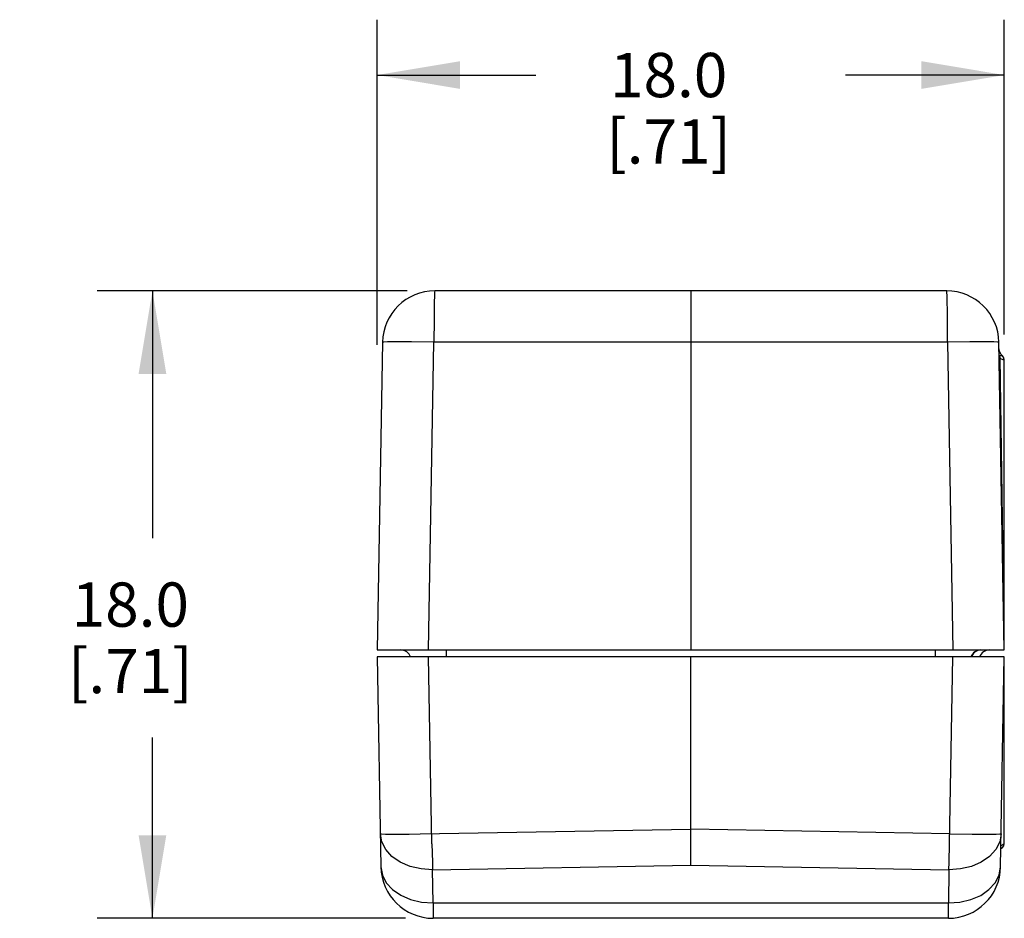
# Model space of a CAD drawing. Units: inches. Extents: x 0.7 to 21.3, y 0.5 to 16.
# Drawn here: x 11.6 to 13.8, y 7.5 to 9.5 of the extents above; entities that cross this region are included whole.
import ezdxf

# ---------------------------------------------------------------- set-up
doc = ezdxf.new("R2010")
doc.units = ezdxf.units.IN
doc.header["$LTSCALE"] = 1.21
doc.header["$MEASUREMENT"] = 0
doc.layers.get('0').update_dxf_attribs({"linetype": 'CONTINUOUS'})
doc.layers.add('SCHEME_DIMS', color=7, linetype='CONTINUOUS')
doc.dimstyles.new('DIMSTYLE_1', dxfattribs={"dimtxt": 0.1, "dimasz": 0.1875, "dimexe": 0.125, "dimexo": 0.0625, "dimgap": 0.1, "dimtad": 0, "dimtih": 1, "dimtoh": 1, "dimdec": 1, "dimlfac": 0.5, "dimzin": 0, "dimdsep": 46, "dimtxsty": 'STANDARD', "dimblk": '_FILLED', "dimblk1": '_FILLED', "dimblk2": '_FILLED', "dimcen": 0.09, "dimadec": 3, "dimazin": 0, "dimtp": 0.1, "dimtm": 0.1, "dimtfac": 1, "dimtdec": 3, "dimtofl": 0, "dimtmove": 0, "dimatfit": 3, "dimldrblk": '_FILLED', "dimfxl": 1, "dimtolj": 1, "dimtzin": 0, "dimarcsym": 0})

# ---------------------------------------------------------------- blocks, each defined once
blk = doc.blocks.new('_FILLED')
at = {"color": 0, "linetype": 'BYBLOCK'}
blk.add_solid([(0, 0), (-1, 0.167), (-1, -0.167)], dxfattribs=at)
blk = doc.blocks.new('*D0')
at = {"layer": 'SCHEME_DIMS', "color": 7, "linetype": 'CONTINUOUS'}
for p, q in [((12.3682, 8.7623), (12.3682, 9.4965)), ((13.7856, 8.7853), (13.7856, 9.4965)), ((12.3682, 9.3715), (12.7269, 9.3715)), ((13.7856, 9.3715), (13.4269, 9.3715))]:
    blk.add_line(p, q, dxfattribs=at)
at = {"layer": 'SCHEME_DIMS', "color": 7, "linetype": 'CONTINUOUS', "xscale": 0.1875, "yscale": 0.1875, "zscale": 0.1875, "rotation": 180}
blk.add_blockref('_FILLED', (12.3682, 9.3715), dxfattribs=at)
at = {"layer": 'SCHEME_DIMS', "color": 7, "linetype": 'CONTINUOUS', "xscale": 0.1875, "yscale": 0.1875, "zscale": 0.1875}
blk.add_blockref('_FILLED', (13.7856, 9.3715), dxfattribs=at)
at = {"layer": 'SCHEME_DIMS', "color": 7, "linetype": 'CONTINUOUS', "insert": (13.0269, 9.4215), "char_height": 0.1, "width": 0.5, "attachment_point": 2, "line_spacing_factor": 0.9}
blk.add_mtext('18.0\\P[.71]', dxfattribs=at)
blk = doc.blocks.new('*D1')
at = {"layer": 'SCHEME_DIMS', "color": 7, "linetype": 'CONTINUOUS'}
for p, q in [((12.436, 8.884), (11.7352, 8.884)), ((11.8602, 8.884), (11.8602, 8.3253)), ((11.8602, 7.4667), (11.8602, 7.8753)), ((12.4322, 7.4667), (11.7352, 7.4667))]:
    blk.add_line(p, q, dxfattribs=at)
at = {"layer": 'SCHEME_DIMS', "color": 7, "linetype": 'CONTINUOUS', "xscale": 0.1875, "yscale": 0.1875, "zscale": 0.1875}
for p, rotation in [((11.8602, 8.884), 90), ((11.8602, 7.4667), 270)]:
    blk.add_blockref('_FILLED', p, dxfattribs=dict(at, rotation=rotation))
at = {"layer": 'SCHEME_DIMS', "color": 7, "linetype": 'CONTINUOUS', "insert": (11.8102, 8.2253), "char_height": 0.1, "width": 0.5, "attachment_point": 2, "line_spacing_factor": 0.9}
blk.add_mtext('18.0\\P[.71]', dxfattribs=at)

msp = doc.modelspace()

# ---------------------------------------------------------------- linework, layer by layer
at = {"color": 7, "linetype": 'CONTINUOUS'}
for p, q in [((13.6553, 8.884), (12.4985, 8.884)), ((13.0769, 8.884), (13.0769, 8.073)), ((13.6574, 8.7679), (13.6572, 8.8184)), ((12.4964, 8.7679), (12.4459, 8.7686)), ((12.3804, 8.7679), (12.3682, 8.073)), ((12.4843, 8.073), (12.4964, 8.7679)), ((13.6574, 8.7679), (12.4964, 8.7679)), ((13.6574, 8.7679), (13.6695, 8.073)), ((13.7856, 8.073), (13.7734, 8.7679)), ((13.775, 8.7473), (13.7738, 8.7527)), ((13.7788, 8.7405), (13.775, 8.7473)), ((13.785, 8.111), (13.776, 8.7325)), ((13.7808, 8.7383), (13.7788, 8.7405)), ((13.7837, 8.7345), (13.7808, 8.7383)), ((13.7855, 8.7286), (13.7837, 8.7345)), ((13.7856, 8.727), (13.7855, 8.7286)), ((13.7856, 8.073), (13.7856, 8.727)), ((12.3682, 8.073), (13.7856, 8.073)), ((12.3683, 8.0572), (12.3766, 7.5827)), ((13.7855, 8.0572), (12.3683, 8.0572)), ((12.4918, 7.6352), (12.4844, 8.0572)), ((12.5238, 8.073), (12.5238, 8.0572)), ((13.0769, 7.5866), (13.0769, 8.0572)), ((13.63, 8.0572), (13.63, 8.073)), ((13.662, 7.6352), (13.6694, 8.0572)), ((13.7772, 7.5827), (13.7855, 8.0572)), ((13.7856, 7.6352), (13.7856, 8.0572)), ((13.6625, 7.6577), (13.0769, 7.6681)), ((13.6625, 7.6577), (13.7129, 7.657)), ((12.4918, 7.6352), (12.4928, 7.5937)), ((13.7845, 7.6304), (13.7856, 7.6352)), ((13.7779, 7.6241), (13.7818, 7.6266)), ((13.7818, 7.6266), (13.7845, 7.6304)), ((12.4928, 7.5937), (12.4934, 7.5762)), ((12.4934, 7.5762), (13.0769, 7.5866)), ((12.4947, 7.5013), (12.4934, 7.5762)), ((13.0769, 7.5866), (13.6604, 7.5762)), ((13.6604, 7.5762), (13.6591, 7.5013)), ((12.4947, 7.5013), (13.6591, 7.5013)), ((12.4947, 7.5013), (12.4947, 7.4667)), ((13.6591, 7.4667), (13.6591, 7.5013)), ((13.6591, 7.4667), (12.4947, 7.4667))]:
    msp.add_line(p, q, dxfattribs=at)
for points in [[(12.4985, 8.884), (12.498, 8.8811), (12.4976, 8.8725), (12.4972, 8.8588), (12.4969, 8.8404), (12.4966, 8.8184), (12.4964, 8.7679)], [(13.6572, 8.8184), (13.6569, 8.8404), (13.6566, 8.8588), (13.6562, 8.8725), (13.6558, 8.8811), (13.6553, 8.884)], [(12.4459, 8.7686), (12.4239, 8.7688), (12.4056, 8.7688), (12.3918, 8.7686), (12.3833, 8.7683), (12.3804, 8.7679)], [(13.7734, 8.7679), (13.7705, 8.7683), (13.762, 8.7686), (13.7482, 8.7688), (13.7299, 8.7688), (13.7079, 8.7686), (13.6574, 8.7679)], [(13.776, 8.7325), (13.7749, 8.7324), (13.7743, 8.7322), (13.774, 8.7321)], [(13.7755, 8.7354), (13.7754, 8.7365), (13.7754, 8.7374), (13.7755, 8.7379), (13.7756, 8.7381), (13.7759, 8.7382), (13.7761, 8.7382), (13.7764, 8.7381), (13.7766, 8.7381), (13.777, 8.738), (13.7773, 8.738)], [(13.776, 8.7325), (13.7757, 8.7341), (13.7755, 8.7354)], [(13.7813, 8.7286), (13.7795, 8.7295), (13.7777, 8.7308), (13.776, 8.7325)], [(13.7773, 8.738), (13.7777, 8.738), (13.778, 8.7379), (13.7783, 8.7379), (13.7785, 8.7379), (13.7788, 8.738), (13.7791, 8.738), (13.7794, 8.738), (13.7797, 8.7381), (13.78, 8.7381), (13.7803, 8.7382), (13.7806, 8.7383), (13.7807, 8.7383), (13.7808, 8.7383)], [(13.7856, 8.727), (13.7852, 8.7271), (13.7842, 8.7274), (13.7829, 8.7279), (13.7813, 8.7286)], [(13.7324, 8.073), (13.7256, 8.0718), (13.7198, 8.0687), (13.7154, 8.0642), (13.7125, 8.0592), (13.7119, 8.0572)], [(12.3753, 7.6577), (12.3782, 7.6573), (12.3868, 7.657), (12.4005, 7.6569), (12.4189, 7.6569), (12.4408, 7.657), (12.4654, 7.6573), (13.0769, 7.6681)], [(12.4934, 7.5762), (12.4673, 7.5781), (12.4425, 7.5839), (12.4202, 7.5935), (12.4016, 7.6064), (12.3874, 7.6219), (12.3785, 7.6393), (12.3753, 7.6577)], [(13.7785, 7.6577), (13.7753, 7.6393), (13.7663, 7.6219), (13.7522, 7.6064), (13.7335, 7.5935), (13.7113, 7.5839), (13.6865, 7.5781), (13.6604, 7.5762)], [(13.7129, 7.657), (13.7349, 7.6569), (13.7533, 7.6569), (13.767, 7.657), (13.7756, 7.6573), (13.7785, 7.6577)], [(13.6604, 7.5762), (13.661, 7.5937), (13.662, 7.6352)], [(13.778, 7.6294), (13.7789, 7.6308), (13.78, 7.6319), (13.7811, 7.6329), (13.7823, 7.6337), (13.7833, 7.6343), (13.7843, 7.6347), (13.785, 7.635), (13.7855, 7.6352), (13.7856, 7.6352)], [(12.3766, 7.5827), (12.3798, 7.5643), (12.3887, 7.547), (12.4029, 7.5314), (12.4216, 7.5186), (12.4438, 7.509), (12.4686, 7.5031), (12.4947, 7.5013)], [(13.6591, 7.5013), (13.6851, 7.5031), (13.7099, 7.5089), (13.7322, 7.5185), (13.7508, 7.5314), (13.765, 7.5469), (13.7739, 7.5643), (13.7772, 7.5827)]]:
    msp.add_lwpolyline(points, dxfattribs=at)
for centre, radius, start, end in [((12.4985, 8.7659), 0.1181, 90, 179), ((13.6553, 8.7659), 0.1181, 1, 90), ((12.4214, 8.0493), 0.0236, 19.5315, 90), ((13.7324, 8.0493), 0.0236, 90, 160.5246), ((13.752, 8.0493), 0.0236, 90, 160.4809), ((12.4947, 7.5848), 0.1181, 181, 270), ((13.6591, 7.5848), 0.1181, 270, 359)]:
    msp.add_arc(centre, radius, start, end, dxfattribs=at)

# ---------------------------------------------------------------- dimensions: what is measured, and where the dimension line sits
at = {"layer": 'SCHEME_DIMS', "color": 7, "linetype": 'CONTINUOUS'}
dim = msp.add_linear_dim(base=(13.7856, 9.3715), p1=(12.3682, 8.6998), p2=(13.7856, 8.7228), text='<>\\P[]', dimstyle='DIMSTYLE_1', dxfattribs=at)
dim.commit()
dim.dimension.update_dxf_attribs({"geometry": '*D0', "text_midpoint": (13.0769, 9.2965), "dimtype": 160})
dim = msp.add_linear_dim(base=(11.8602, 7.4667), p1=(12.4985, 8.884), p2=(12.4947, 7.4667), angle=270, text='<>\\P[]', dimstyle='DIMSTYLE_1', dxfattribs=at)
dim.commit()
dim.dimension.update_dxf_attribs({"geometry": '*D1', "text_midpoint": (11.8602, 8.1003), "dimtype": 160})

doc.saveas('drawing.dxf')
